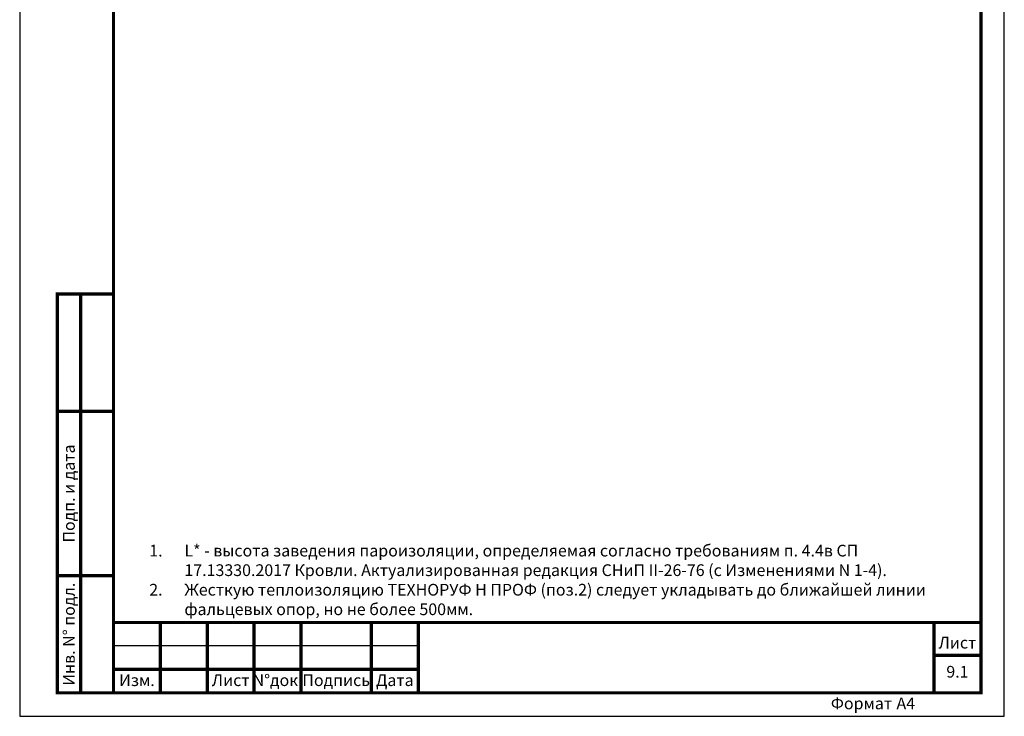
# Model space of a CAD drawing. Units: millimetres. Extents: x 4479 to 84421, y -38458 to -603.
# Drawn here: x 8517 to 10617, y -33713 to -32228 of the extents above; entities that cross this region are included whole.
import ezdxf
from ezdxf.enums import TextEntityAlignment as Align

# ---------------------------------------------------------------- set-up
doc = ezdxf.new("R2010")
doc.units = ezdxf.units.MM
doc.layers.get('0').update_dxf_attribs({"lineweight": 30})
doc.layers.add('TN-АННОТАЦИИ', color=7, linetype='Continuous', lineweight=20, true_color=0x000000)
doc.layers.add('TN-ТАБЛИЦЫ', color=7, linetype='Continuous', lineweight=30, true_color=0x000000)
doc.styles.get("Standard").update_dxf_attribs({"font": 'txt.shx'})
doc.styles.add('TN-Текст', font='isocpeur.TTF')
doc.styles.add('TN-Текст-Аннотативный', font='isocpeur.TTF')

# ---------------------------------------------------------------- blocks, each defined once
blk = doc.blocks.new('*U20')
blk.add_lwpolyline([(0, 0), (210, 0), (210, 297), (0, 297)], close=True)
at = {"const_width": 0.7}
for points in [[(20, 5), (205, 5), (205, 292), (20, 292)], [(8, 5), (20, 5), (20, 90), (8, 90)], [(20, 20), (20, 5), (205, 5), (205, 20)]]:
    blk.add_lwpolyline(points, close=True, dxfattribs=at)
for points in [[(13, 5), (13, 90)], [(20, 65), (8, 65)], [(20, 30), (8, 30)], [(30, 20), (30, 5)], [(40, 20), (40, 5)], [(50, 20), (50, 5)], [(60, 20), (60, 5)], [(75, 20), (75, 5)], [(85, 20), (85, 5)], [(195, 20), (195, 5)], [(195, 13), (205, 13)], [(85, 10), (20, 10)]]:
    blk.add_lwpolyline(points, dxfattribs=at)
blk.add_lwpolyline([(85, 15), (20, 15)])
at = {"color": 0, "style": 'TN-Текст'}
for s, p in [('Подп. и дата', (10.5, 47.5)), ('Инв. N%%D подл.', (10.5, 17.5))]:
    blk.add_text(s, height=2.5, rotation=90, dxfattribs=at).set_placement(p, align=Align.MIDDLE_CENTER)
for s, p in [('Лист', (200, 13.67)), ('Изм.', (25, 5.67)), ('Лист', (45, 5.67)), ('N%%Dдок.', (55, 5.67)), ('Подпись', (67.5, 5.67)), ('Дата', (80, 5.67))]:
    blk.add_text(s, height=2.5, dxfattribs=at).set_placement(p, align=Align.BOTTOM_CENTER)
blk.add_text('Формат', height=2.5, dxfattribs=at).set_placement((173, 1.5))
at = {"color": 0, "lineweight": 30, "flags": 104}
blk.add_attdef('ФОРМА6', text='', height=3.5, dxfattribs=at).set_placement((140, 12.5), align=Align.MIDDLE_CENTER)
at = {"color": 0, "style": 'TN-Текст', "flags": 8}
blk.add_attdef('ЛИСТ__', text='', height=2.5, dxfattribs=at).set_placement((200, 9.5), align=Align.MIDDLE_CENTER)
blk.add_attdef('ФОРМАТ', (187, 1.5), '', height=2.5, dxfattribs=at)

msp = doc.modelspace()

# ---------------------------------------------------------------- block references
at = {"layer": 'TN-ТАБЛИЦЫ', "color": 7}
ref = msp.add_blockref('*U20', (8516.7, -33712.9), dxfattribs=dict(at, xscale=10, yscale=10, zscale=10))
ref.add_attrib('ФОРМАТ', 'А4', (10386.7, -33697.9), dxfattribs={"layer": '0', "color": 0, "height": 25, "style": 'TN-Текст'})
ref.add_attrib('ЛИСТ__', '9.1', dxfattribs={"layer": '0', "color": 0, "height": 25, "style": 'TN-Текст'}).set_placement((10516.7, -33617.9), align=Align.MIDDLE_CENTER)

# ---------------------------------------------------------------- texts
at = {"layer": 'TN-АННОТАЦИИ', "color": 0, "insert": (8743, -33347.2), "char_height": 25, "attachment_point": 1, "style": 'TN-Текст-Аннотативный'}
msp.add_mtext_dynamic_manual_height_columns('\\pxi-3,l5,t5;{\\C256;1.^IL* - высота заведения пароизоляции, определяемая согласно требованиям п. 4.4в СП 17.13330.2017 Кровли. Актуализированная редакция СНиП II-26-76 (с Изменениями N 1-4).\\P\\A1;2.^IЖесткую теплоизоляцию }ТЕХНОРУФ Н ПРОФ (поз.2) следует укладывать до ближайшей линии фальцевых опор, но не более 500мм.', width=1752.212, gutter_width=20358.2, heights=[0], dxfattribs=at)

doc.saveas('drawing.dxf')
